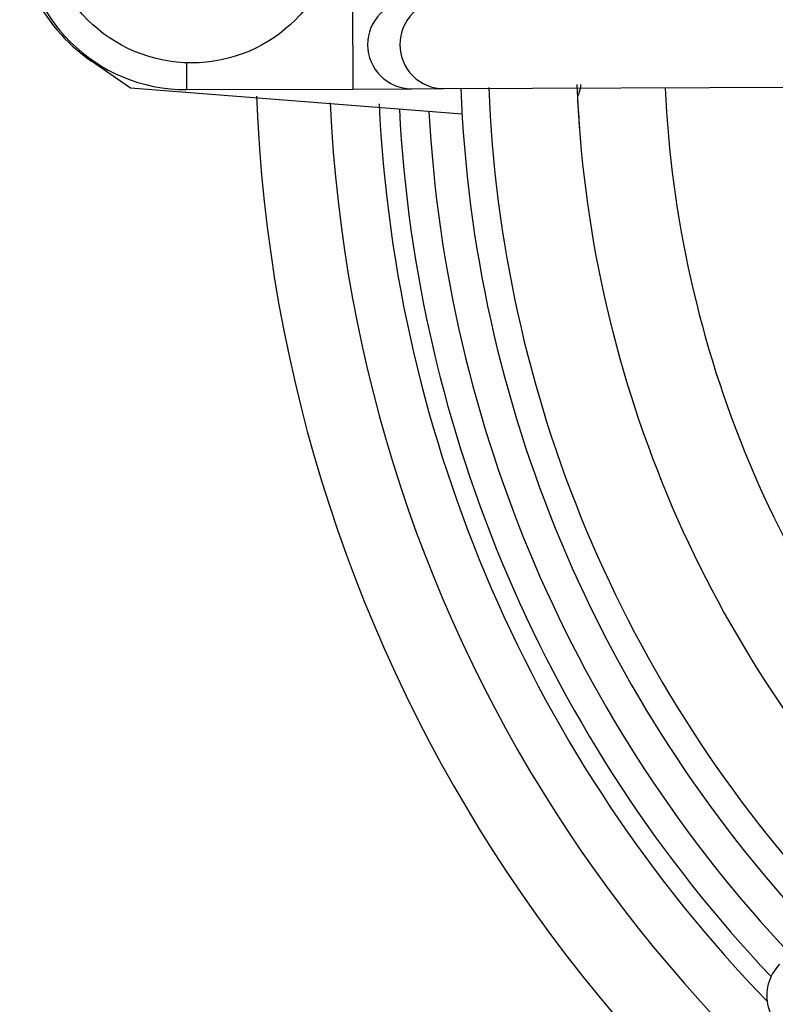
# Model space of a CAD drawing. Units: millimetres. Extents: x -5 to 599, y -5 to 425.
# Drawn here: x 385 to 398, y 278 to 295 of the extents above; entities that cross this region are included whole.
import ezdxf

# ---------------------------------------------------------------- set-up
doc = ezdxf.new("R2010")
doc.units = ezdxf.units.MM

msp = doc.modelspace()

# ---------------------------------------------------------------- linework, layer by layer
at = {"color": 0, "linetype": 'Continuous', "lineweight": 25}
for p, q in [((391.034, 293.65), (391.028, 295.15)), ((387.248, 293.667), (386.585, 294.122)), ((388.205, 293.639), (388.203, 294.096)), ((392.889, 293.223), (387.248, 293.667)), ((392.582, 293.656), (411.205, 293.731)), ((388.205, 293.639), (391.034, 293.65)), ((391.034, 293.65), (392.033, 293.654)), ((392.033, 293.654), (392.582, 293.656)), ((394.889, 292.95), (394.886, 292.951))]:
    msp.add_line(p, q, dxfattribs=at)
msp.add_circle((388.285, 296.594), 2.5, dxfattribs=at)
for centre, radius, start, end in [((388.285, 296.594), 3, 115.5, 235.5), ((388.194, 296.439), 2.8, 90.2283, 270.2283), ((392.031, 294.404), 0.75, 90.2582, 270.1983), ((392.579, 294.406), 0.75, 90.2582, 270.1983), ((414.952, 294.496), 21.625, 182.1669, 223.2407), ((414.952, 294.496), 20.125, 182.1949, 223.0925), ((414.952, 294.496), 18.625, 182.5361, 222.9204), ((414.952, 294.496), 25.58, 182.1626, 245.1593), ((414.952, 294.496), 22.1, 182.1731, 223.2835), ((414.952, 294.496), 24.33, 182.5421, 244.6745), ((414.952, 294.496), 23.5, 182.68, 224.1137), ((414.952, 294.496), 23.161, 182.9425, 223.4779), ((414.952, 294.496), 22.661, 183.1074, 223.3317)]:
    msp.add_arc(centre, radius, start, end, dxfattribs=at)
for centre, major_axis, ratio, start_param, end_param in [((414.129, 294.523), (19.294, -0.64), 0.998624, 3.226568, 3.256474), ((398.824, 278.238), (0.529, 0.533), 0.999222, 1.570796, 4.712389)]:
    msp.add_ellipse(centre, major_axis=major_axis, ratio=ratio, start_param=start_param, end_param=end_param, dxfattribs=at)
msp.add_open_spline([(394.902, 293.728), (394.902, 293.727), (394.903, 293.677), (394.892, 293.611), (394.862, 293.546), (394.853, 293.529), (394.851, 293.526)], degree=3, knots=[0, 0, 0, 0, 0.01062, 0.725132, 0.945626, 1, 1, 1, 1], dxfattribs=at)

doc.saveas('drawing.dxf')
